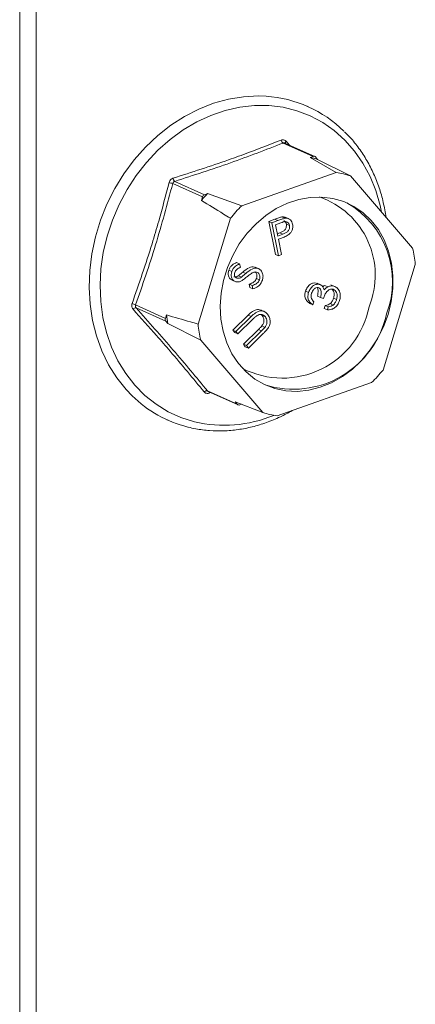
# Model space of a CAD drawing. Units: inches. Extents: x 2.54 to 6.44, y 0.89 to 10.49.
# Drawn here: x 4.32 to 4.44, y 4.05 to 4.35 of the extents above; entities that cross this region are included whole.
import ezdxf

# ---------------------------------------------------------------- set-up
doc = ezdxf.new("R2010")
doc.units = ezdxf.units.IN
doc.header["$MEASUREMENT"] = 0

msp = doc.modelspace()

# ---------------------------------------------------------------- linework, layer by layer
at = {"color": 7, "linetype": 'Continuous', "lineweight": 15}
for p, q in [((4.3232633008821, 9.317411097629874), (4.3232633008821, 2.336401978173725)), ((4.328263296455058, 9.315169660934043), (4.328263296455058, 2.334160541477893)), ((4.409971464759831, 4.32003801279919), (4.409759040547106, 4.320133239968602)), ((4.411470108404207, 4.305081492451963), (4.402504851971614, 4.309100506961543)), ((4.411983482333031, 4.305068362587753), (4.402999479450332, 4.309095780901011)), ((4.403349760660485, 4.309625177177852), (4.404344877381429, 4.308492551936864)), ((4.411470108404207, 4.305081492451963), (4.410547236207011, 4.304755453936377)), ((4.410547236207011, 4.304755453936377), (4.418446830644099, 4.300259353300011)), ((4.412819013990469, 4.304190312692488), (4.412211556148643, 4.304896999875463)), ((4.422694047288178, 4.299202862519633), (4.412819013990469, 4.304190312692488)), ((4.418446830644099, 4.300259353300011), (4.390033581292546, 4.29022468886085)), ((4.441395592106034, 4.277446805769894), (4.422694047288178, 4.299202862519633)), ((4.378228465247406, 4.292895049845309), (4.369263208814814, 4.29691406435489)), ((4.369863184283588, 4.297572242731122), (4.37882844071618, 4.293553228221543)), ((4.379751312913376, 4.293879266737129), (4.37882844071618, 4.293553228221543)), ((4.390033581292546, 4.29022468886085), (4.379751312913376, 4.293879266737129)), ((4.378228465247406, 4.292895049845309), (4.377913004704548, 4.291862523306782)), ((4.38659672412496, 4.286454109142969), (4.376885019591263, 4.254663387954069)), ((4.398157460794604, 4.285467749838863), (4.399974938446356, 4.286187724620555)), ((4.400172528519906, 4.275590849606899), (4.398157460794604, 4.285467749838863)), ((4.399066543626135, 4.285060219154403), (4.398157460794604, 4.285467749838863)), ((4.399066543626135, 4.285060219154403), (4.400884021277887, 4.285780193936095)), ((4.401081611351437, 4.275183318922439), (4.399066543626135, 4.285060219154403)), ((4.400884021277887, 4.285780193936095), (4.399974938446356, 4.286187724620555)), ((4.401789249854676, 4.285102341712853), (4.400175043337495, 4.284463844908769)), ((4.400175043337495, 4.284463844908769), (4.400860049971628, 4.281106221319368)), ((4.403023240970861, 4.286467264102446), (4.40211415813933, 4.286874794786905)), ((4.404251185659763, 4.286263237301677), (4.40311482545376, 4.286772653645802)), ((4.404362493372137, 4.284309628510212), (4.403453410540606, 4.284717159194671)), ((4.400717309940552, 4.281805891298195), (4.401498571299621, 4.282103762912047)), ((4.400860049971628, 4.281106221319368), (4.402407654131152, 4.281696232227587)), ((4.402407654131152, 4.281696232227587), (4.401498571299621, 4.282103762912047)), ((4.401709114563043, 4.280395249138675), (4.401057178170299, 4.28013833894551)), ((4.401057178170299, 4.28013833894551), (4.401993952801374, 4.275545699206842)), ((4.401081611351437, 4.275183318922439), (4.400172528519906, 4.275590849606899)), ((4.401993952801374, 4.275545699206842), (4.401081611351437, 4.275183318922439)), ((4.389346294407163, 4.272746830575994), (4.388437211575632, 4.273154361260453)), ((4.389346294407163, 4.272746830575994), (4.389613489025089, 4.271756860410549)), ((4.432494293236318, 4.240828814922699), (4.442205997770015, 4.272619742173396)), ((4.387022001449879, 4.270449344397639), (4.386112918618348, 4.270856875082099)), ((4.39123887291436, 4.269864321908343), (4.39032979008283, 4.270271852592803)), ((4.394816694295241, 4.271405977053555), (4.39390761146371, 4.271813507738014)), ((4.395227489946919, 4.27124716646702), (4.394091129740915, 4.271756582811146)), ((4.386954100536807, 4.267938146639723), (4.38809046074281, 4.267428730295598)), ((4.389926039756205, 4.26878105020918), (4.389016956924674, 4.26918858089364)), ((4.392438941721133, 4.26564998696414), (4.392278809700329, 4.266651215991375)), ((4.39318789253186, 4.266243685306915), (4.392278809700329, 4.266651215991375)), ((4.395337873909533, 4.267970502911088), (4.394428791078002, 4.268378033595548)), ((4.412428378453639, 4.266987056611052), (4.412766332303139, 4.266843446588077)), ((4.413337461285169, 4.266579525926592), (4.412428378453639, 4.266987056611052)), ((4.41379947886101, 4.266409411708316), (4.412663118655006, 4.266918828052441)), ((4.417671048531759, 4.26607520515986), (4.416761965700227, 4.26648273584432)), ((4.393348024552664, 4.26524245627968), (4.392438941721133, 4.26564998696414)), ((4.393348024552664, 4.26524245627968), (4.39318789253186, 4.266243685306915)), ((4.410097963253694, 4.264117463002213), (4.409188880422163, 4.264524993686672)), ((4.4159004511803, 4.265847717257042), (4.414991368348769, 4.266255247941502)), ((4.418190338592686, 4.265884182289005), (4.417053978386683, 4.266393598633131)), ((4.411433751593371, 4.260454646544707), (4.41052466876184, 4.260862177229167)), ((4.411718820769143, 4.261387843298102), (4.411433751593371, 4.260454646544707)), ((4.41369047225575, 4.262618604430323), (4.41278138942422, 4.263026135114783)), ((4.41460299845564, 4.262391675585695), (4.41369047225575, 4.262618604430323)), ((4.417524033757539, 4.260389628394661), (4.416614950926008, 4.260797159079121)), ((4.418535955431548, 4.26200717482591), (4.417626872600017, 4.26241470551037)), ((4.358106205407455, 4.260392147175714), (4.367071461840047, 4.256373132666134)), ((4.36721293411571, 4.2555304617134), (4.358247677683117, 4.25954947622298)), ((4.396954763434659, 4.258357910881386), (4.395818403228655, 4.25886732722551)), ((4.414851235510258, 4.259355347066948), (4.415136304686029, 4.260288543820343)), ((4.415760318341788, 4.258947816382488), (4.414851235510258, 4.259355347066948)), ((4.41604538751756, 4.259881013135884), (4.415136304686029, 4.260288543820343)), ((4.415760318341788, 4.258947816382488), (4.41604538751756, 4.259881013135884)), ((4.367386922382906, 4.257405865266457), (4.367071461840047, 4.256373132666134)), ((4.36721293411571, 4.2555304617134), (4.367820391957536, 4.254823774530425)), ((4.367820391957536, 4.254823774530425), (4.377695425255244, 4.24983632435757)), ((4.387374806977269, 4.252840908754564), (4.391918870606553, 4.25730713449915)), ((4.388283889808799, 4.252433378070104), (4.392827953438084, 4.25689960381469)), ((4.393390840354015, 4.256143189516565), (4.388846776724731, 4.251676963771978)), ((4.392827953438084, 4.25689960381469), (4.391918870606553, 4.25730713449915)), ((4.396212089988653, 4.257254238779635), (4.395880463825004, 4.257545304280769)), ((4.397121172820184, 4.256846708095175), (4.396212089988653, 4.257254238779635)), ((4.387937693893201, 4.252084494456438), (4.387374806977269, 4.252840908754564)), ((4.388283889808799, 4.252433378070104), (4.387374806977269, 4.252840908754564)), ((4.388846776724731, 4.251676963771978), (4.387937693893201, 4.252084494456438)), ((4.388846776724731, 4.251676963771978), (4.388283889808799, 4.252433378070104)), ((4.390537402841269, 4.248591174892833), (4.395081466470553, 4.253057400637418)), ((4.3914464856728, 4.248183644208373), (4.395990549302084, 4.252649869952958)), ((4.396551681093473, 4.251893811573285), (4.3920075712767, 4.247427784988733)), ((4.395990549302084, 4.252649869952958), (4.395081466470553, 4.253057400637418)), ((4.396977483545099, 4.253670636682847), (4.396068400713568, 4.254078167367307)), ((4.377695425255244, 4.24983632435757), (4.396396970073101, 4.228080267607831)), ((4.39109848844517, 4.247835315673193), (4.390537402841269, 4.248591174892833)), ((4.3914464856728, 4.248183644208373), (4.390537402841269, 4.248591174892833)), ((4.3920075712767, 4.247427784988733), (4.39109848844517, 4.247835315673193)), ((4.3920075712767, 4.247427784988733), (4.3914464856728, 4.248183644208373)), ((4.400644232904668, 4.227023577667418), (4.42905748225622, 4.237058448168376)), ((4.379732388151274, 4.234555830175988), (4.388697644583866, 4.230536815666407)), ((4.379941761704267, 4.234392878169135), (4.388925764586967, 4.230365459855878)), ((4.380716238312965, 4.234045565308051), (4.3802107067481, 4.233880429650253)), ((4.396396970073101, 4.228080267607831), (4.38809018674204, 4.231243502849382)), ((4.38809018674204, 4.231243502849382), (4.388697644583866, 4.230536815666407)), ((4.389439092328302, 4.230352323089907), (4.389953390006885, 4.230533853596191)), ((4.36751379323473, 4.225896469002837), (4.367726217447454, 4.225801241833425))]:
    msp.add_line(p, q, dxfattribs=at)
at = {"color": 7, "linetype": 'Continuous', "lineweight": 15, "flags": 128}
for points in [[(4.357063651098851, 4.233086115063741), (4.355263770880016, 4.234969063654768), (4.352449012987943, 4.2385071096668), (4.350007727123622, 4.242398310493489), (4.347965039280512, 4.246602735592358), (4.346341872390664, 4.251077147557292), (4.345154900137237, 4.255775613402164), (4.344416223642079, 4.260650074433888), (4.344133556215682, 4.265650373859466), (4.344309669107324, 4.270725410335633), (4.344942853379951, 4.275822794862864), (4.346026596597758, 4.280890450967428), (4.347549721388656, 4.285876429344865), (4.349496616381709, 4.29072935449239), (4.351847328582114, 4.295399468821391), (4.354577748121147, 4.299839072388073), (4.357659793006122, 4.304002344438702), (4.361061917182752, 4.307846655699758), (4.364749156722643, 4.3113325752797), (4.368683684073142, 4.314424365613687), (4.37282517755725, 4.317090037677682), (4.377131052311055, 4.319302827929816), (4.381557153096055, 4.321039447280661), (4.38605812379906, 4.32228219692527), (4.390587684557119, 4.323018597630161), (4.39509946313231, 4.32324089577963), (4.397348100984294, 4.32315736622063)], [(4.37581200044903, 4.225246149407741), (4.37174690107003, 4.226525818601443), (4.367877359515109, 4.228290930669194), (4.3642443440861, 4.230522880057918), (4.360886375147972, 4.233197749938086), (4.357839063253953, 4.236287273495073), (4.355134693458137, 4.239758771813305), (4.352801948190554, 4.243575318527493), (4.35086553775727, 4.247696714917512), (4.349345969402947, 4.252079043276006), (4.348259408748373, 4.25667588257388), (4.347617310290567, 4.261438459307998), (4.347426555965238, 4.26631649245366), (4.347689085646878, 4.271257932188705), (4.348402174273699, 4.276210855860249), (4.349558200910185, 4.281122403166895), (4.351145018246998, 4.285940479867192), (4.353145675476052, 4.290614334554456), (4.355539064915344, 4.295094243157836), (4.358299783446488, 4.299332518546009), (4.361398594389597, 4.303284609853774), (4.364802566065746, 4.306908298940158), (4.368475718421804, 4.310165445507435), (4.372379023030434, 4.313021368915745), (4.376471142089898, 4.315445782858455), (4.380708751736479, 4.317413049736293), (4.385046865356889, 4.318902435031467), (4.389439480213109, 4.319897791808738), (4.393840085504746, 4.320388873005569), (4.398202031868951, 4.320370356337238), (4.402479085630262, 4.319842545303366), (4.406625844487998, 4.31881081311838), (4.410598430328587, 4.317286324423319), (4.414354720162998, 4.315285245547469), (4.417854854189108, 4.312828614365929), (4.421061743854074, 4.309942622280798), (4.42394139516675, 4.306657632224511), (4.426463324385072, 4.303008858961094), (4.428600742766015, 4.299034542137039), (4.430331018440474, 4.294777045607896), (4.431635814975722, 4.29028164177279), (4.432058199553238, 4.288309279962237)], [(4.434013584465714, 4.257554385209641), (4.434959642781873, 4.261420114887751), (4.435452186153621, 4.265325640427383), (4.435482392770756, 4.269201025014082), (4.435049754570909, 4.272977162026869), (4.434162031052061, 4.276586592383659), (4.43283497214761, 4.279965317686857), (4.431092364413862, 4.283052601063322), (4.428965199655249, 4.285793315674211), (4.42649153636186, 4.288138954318673), (4.42371543739722, 4.29004747069334), (4.420686508123415, 4.291484652807274), (4.417458741713884, 4.292424980746916), (4.414089780153619, 4.292851722309697), (4.410639713364472, 4.292757165681833), (4.4071701554554, 4.292143099588477), (4.403742951472801, 4.291020207920814), (4.400419299838237, 4.289408968911563), (4.397258505286268, 4.287337820293063), (4.394316962739708, 4.284843831705692), (4.391647187372383, 4.281971529451902), (4.389296798484395, 4.278772126472081), (4.38730778050231, 4.275302587669181), (4.385715559229403, 4.271625079749902), (4.384548586158269, 4.267805054552674), (4.383827691845981, 4.263910740299402), (4.383565716414195, 4.260011643948811), (4.383767370986687, 4.256177294120377), (4.384429052939393, 4.25247618317831), (4.385538938275394, 4.2489743386025), (4.387077166374858, 4.245734114224793), (4.389016394244909, 4.242813654864738), (4.391321935082075, 4.24026465035512), (4.39395272820955, 4.238132892602536), (4.396861708577089, 4.236456476245334), (4.399997053823185, 4.235264954692187), (4.403302830899903, 4.234579848870345), (4.406719966010124, 4.234413349730061), (4.410187537857213, 4.234768511493904), (4.413643655207284, 4.235638970666645), (4.417026611576405, 4.237008912517487), (4.420276086105284, 4.238854280834849), (4.423334113496512, 4.241141892554382), (4.426146007764332, 4.243831224288557), (4.428661747859264, 4.246873795132323), (4.430836300980538, 4.250215687717003), (4.432630915825744, 4.253797123274212), (4.434013584465714, 4.257554385209641)]]:
    msp.add_lwpolyline(points, dxfattribs=at)
at = {"color": 7, "linetype": 'Continuous', "lineweight": 15}
for centre, radius, start, end in [((4.395000049867021, 4.286640860918663), 0.03659191855475633, 45.29941587758876, 86.32088390455728), ((4.403143401018597, 4.31022298128482), 0.001291392075173097, 190.2779681390099, 240.3654778517091), ((4.403862354713472, 4.309099666405426), 0.0007341077816597875, 134.2871285229084, 184.9063426559905), ((4.411709333526041, 4.304460772586522), 0.000665223128183522, 40.97736740275912, 111.0766374272332), ((4.405090612526384, 4.27797203284389), 0.02733361277638689, 73.57598591298088, 78.48464556852181), ((4.414084580973491, 4.273657199335212), 0.02695744457020307, 71.37501974199311, 80.687457297171), ((4.352878327248517, 4.235988786964215), 0.06309004492843667, 74.94736478979351, 75.97774815095529), ((4.370949933490543, 4.298758859031017), 0.00160906248542266, 188.8905993602645, 227.5153396932202), ((4.410915097479346, 4.263626555541978), 0.04343279870249413, 135.8498829146857, 139.4503280448576), ((4.379191777203285, 4.292619472768004), 0.001001954415069204, 111.2616638449632, 164.0356297430613), ((4.419773642547562, 4.259665204481839), 0.04264215436587538, 134.2214436034937, 141.0806483697659), ((4.405307176700592, 4.269369875265061), 0.02486455967632277, 337.5752848732508, 70.9614933011038), ((4.40813836555555, 4.267464003684041), 0.02721057190138328, 339.1026728627795, 60.37382100222946), ((4.40474001604527, 4.268811216912353), 0.03765905802410454, 5.804343584960074, 13.25643675596584), ((4.355880621584849, 4.256435693404844), 0.004539465804748129, 60.64138205564046, 75.04450480787219), ((4.358194442441381, 4.258439104613621), 0.001111647022140199, 87.25513436648853, 140.7206491058801), ((4.402323894422529, 4.264844783391388), 0.02643707153317324, 242.943344916486, 349.1864143441746), ((4.405568617278036, 4.263681397398304), 0.02861030592823772, 252.671245477493, 348.0515155577683), ((4.367916908394228, 4.256081859873459), 0.0008942145803613107, 160.9901735236338, 218.0703426549464), ((4.405313901750912, 4.262445443160233), 0.03826033336666813, 187.5688852469937, 191.4905023701377), ((4.414358264123527, 4.258473132552754), 0.03766640691228828, 185.8050715799332, 193.2557087609925), ((4.399319526007041, 4.267617120482755), 0.04264010430915554, 314.2201775758607, 321.0794587649013), ((4.379484069578678, 4.233587310785372), 0.0009998459498820503, 75.61970074889074, 138.6384175449876), ((4.381124334619533, 4.234018323148193), 0.0009239753807505177, 164.6916895909264, 188.5828491585698), ((4.382691343251921, 4.259179736184332), 0.03657397528677298, 225.5161323175564, 255.9507624936126), ((4.389199775676882, 4.230972675111794), 0.0006649128444438488, 220.9586090765223, 291.0953957534157), ((4.405005144325568, 4.253615914274731), 0.02694754004835338, 251.3708213443608, 260.6868874097553), ((4.384688590199556, 4.263116398548034), 0.03889665301214244, 256.808313510945, 292.6058096718518)]:
    msp.add_arc(centre, radius, start, end, dxfattribs=at)
for points, knots in [([(4.433411372347418, 4.286735150748888), (4.433158931654772, 4.288251362416563), (4.432650954216368, 4.291302381295298), (4.431376912848651, 4.295690614899027), (4.429735678071494, 4.29989713929534), (4.427714066573454, 4.303858116470914), (4.425323107633674, 4.307517255990744), (4.4230611980544, 4.31040183079687), (4.421486675794209, 4.31191598988618), (4.420935309257834, 4.312446218434674)], [0, 0, 0, 0, 0.1516918110117187, 0.3052440427765617, 0.4586674428167925, 0.6119053641453853, 0.76491929416049, 0.917679388964893, 1, 1, 1, 1]), ([(4.369360203510932, 4.29851018117933), (4.374987485626458, 4.30032039412262), (4.382710053172343, 4.30280462921871), (4.393442737311016, 4.306697187817006), (4.398621694291792, 4.308721699708152), (4.401872730982585, 4.30999256611301)], [0, 0, 0, 0, 0.4999437396420561, 0.6860948534773675, 1, 1, 1, 1]), ([(4.402504851971614, 4.309100506961543), (4.397280576301526, 4.307082351678824), (4.38683200025024, 4.303046031567402), (4.375519465190602, 4.299396841886685), (4.369863184283588, 4.297572242731122)], [0, 0, 0, 0, 0.4999988174891239, 1, 1, 1, 1]), ([(4.403349760660485, 4.309625177177852), (4.403332152295684, 4.309644234205712), (4.403192762630757, 4.309795091639563), (4.402879611270242, 4.310008836778634), (4.402374786223957, 4.31013074312972), (4.402040096644035, 4.31003862894812), (4.401872730982585, 4.30999256611301)], [0, 0, 0, 0, 0.04588471904101794, 0.3632282545704062, 0.6815744177313542, 1, 1, 1, 1]), ([(4.402504851971614, 4.309100506961543), (4.402584267867546, 4.309122947098986), (4.402742712969514, 4.309167718108917), (4.402922953230557, 4.309147831129294), (4.402997861218893, 4.309095933740498), (4.40299906376294, 4.30909510059977)], [0, 0, 0, 0, 0.4971743294040216, 0.9919278299889912, 1, 1, 1, 1]), ([(4.357052115528301, 4.26082139195045), (4.359122170455716, 4.266790227294403), (4.361961765864008, 4.274977970146568), (4.36554600935686, 4.287177167981187), (4.367154918703019, 4.293333818669525), (4.368164963697157, 4.297198855704246)], [0, 0, 0, 0, 0.5003150433753429, 0.68630657141135, 1, 1, 1, 1]), ([(4.369263208814814, 4.29691406435489), (4.367620980579258, 4.290734799716614), (4.364334099277936, 4.278367146453978), (4.360183190780549, 4.26638675969782), (4.358106205407455, 4.260392147175714)], [0, 0, 0, 0, 0.4996311351113846, 1, 1, 1, 1]), ([(4.369360203510932, 4.29851018117933), (4.369334503510261, 4.298501661128419), (4.369131182600298, 4.298434256285661), (4.368771767569219, 4.298222533111697), (4.368366449675307, 4.297772182105944), (4.368232129909601, 4.297389976512004), (4.368164963697157, 4.297198855704246)], [0, 0, 0, 0, 0.04591501376914937, 0.3632483321765939, 0.6815941602486844, 1, 1, 1, 1]), ([(4.369263208814814, 4.29691406435489), (4.369293379237387, 4.297011391655889), (4.369353569485368, 4.297205560443825), (4.36955768673879, 4.297432839532792), (4.369743539003647, 4.29753676635326), (4.369849718737731, 4.297568250022063), (4.369863184283588, 4.297572242731122)], [0, 0, 0, 0, 0.3189435573476976, 0.6362950920573452, 0.9538755191052294, 1, 1, 1, 1]), ([(4.377913004704548, 4.291862523306782), (4.380117728879793, 4.290497526152982), (4.38301538164933, 4.288703520432208), (4.38590557849815, 4.286888211937112), (4.38659672412496, 4.286454109142969)], [0, 0, 0, 0, 0.7608655524305825, 1, 1, 1, 1]), ([(4.399974938446356, 4.286187724620555), (4.40037041629183, 4.286346024889535), (4.401076241161787, 4.286628549607535), (4.401797169992538, 4.286799589539516), (4.40211415813933, 4.286874794786905)], [0, 0, 0, 0, 0.5603059091664815, 1, 1, 1, 1]), ([(4.400884021277887, 4.285780193936095), (4.40127949912336, 4.285938494205076), (4.401985323993318, 4.286221018923076), (4.402706252824069, 4.286392058855056), (4.403023240970861, 4.286467264102446)], [0, 0, 0, 0, 0.5603059091664815, 1, 1, 1, 1]), ([(4.401498571299621, 4.282103762912047), (4.401761423868222, 4.28221311646872), (4.402285587983897, 4.282431182476729), (4.402920095380472, 4.282850093783455), (4.403275060604595, 4.283368016467765), (4.403507657000147, 4.283960167785192), (4.403475073773283, 4.284414855944346), (4.403453410540606, 4.284717159194671)], [0, 0, 0, 0, 0.2510658305934974, 0.5006597415805433, 0.62601034583896, 0.7513498300652324, 1, 1, 1, 1]), ([(4.404362493372137, 4.284309628510212), (4.40429877641335, 4.284509826473216), (4.40417135712954, 4.284910176420107), (4.403740927406934, 4.285329796987986), (4.402918904211766, 4.285566267909206), (4.402255320550429, 4.285293747520969), (4.401789249854676, 4.285102341712853)], [0, 0, 0, 0, 0.1867581407050037, 0.3734733889929747, 0.5599564749518519, 1, 1, 1, 1]), ([(4.40211415813933, 4.286874794786905), (4.402424335029154, 4.286900830196731), (4.402822806865586, 4.286934276845742), (4.403139655383735, 4.286731671805395), (4.403209863916522, 4.286686777788844)], [0, 0, 0, 0, 0.7784160923408802, 1, 1, 1, 1]), ([(4.402407654131152, 4.281696232227587), (4.402670506699753, 4.28180558578426), (4.403194670815428, 4.282023651792269), (4.403829178212002, 4.282442563098996), (4.404184143436126, 4.282960485783305), (4.404416739831677, 4.283552637100732), (4.404384156604814, 4.284007325259886), (4.404362493372137, 4.284309628510211)], [0, 0, 0, 0, 0.2510658305934974, 0.5006597415805433, 0.62601034583896, 0.7513498300652324, 1, 1, 1, 1]), ([(4.403453410540606, 4.284717159194671), (4.403388316625075, 4.284913432804148), (4.403258143744022, 4.285305934945283), (4.402951627582848, 4.285663803489276), (4.402721323728287, 4.285723182246823), (4.402676306055454, 4.285734789058554)], [0, 0, 0, 0, 0.4458955954649598, 0.8916887828648065, 1, 1, 1, 1]), ([(4.403023240970861, 4.286467264102446), (4.403323905945149, 4.286471856389882), (4.403925144988671, 4.286481039576294), (4.404646293048462, 4.28605533956758), (4.405113207659578, 4.285419974264207), (4.405242566978932, 4.284929657255073), (4.40530730462612, 4.284684278957581)], [0, 0, 0, 0, 0.2797861935970813, 0.5594877947717691, 0.7795464303092013, 1, 1, 1, 1]), ([(4.40530730462612, 4.284684278957581), (4.405351179629516, 4.284351112375727), (4.405438789650012, 4.283685842203518), (4.405141575850914, 4.282716606872546), (4.404622972559966, 4.281965391008777), (4.404204340932226, 4.281637817435858), (4.403994840967869, 4.28147388655414)], [0, 0, 0, 0, 0.2801082192334789, 0.5593227334182503, 0.7794675186378587, 1, 1, 1, 1]), ([(4.403994840967869, 4.28147388655414), (4.403575793030602, 4.281244662296348), (4.402827101204097, 4.280835118869488), (4.40205087961737, 4.280529715953328), (4.401709114563043, 4.280395249138675)], [0, 0, 0, 0, 0.5597068412283474, 0.9999999999999999, 0.9999999999999999, 0.9999999999999999, 0.9999999999999999]), ([(4.386112918618348, 4.270856875082099), (4.386240184872253, 4.271159976720575), (4.386494703918663, 4.271766147937402), (4.387312284268799, 4.272603315447304), (4.388010326042299, 4.272945251316719), (4.388437211575632, 4.273154361260453)], [0, 0, 0, 0, 0.2797951448845943, 0.5595606948504723, 1, 1, 1, 1]), ([(4.387022001449879, 4.270449344397639), (4.387149267703784, 4.270752446036115), (4.387403786750194, 4.271358617252942), (4.38822136710033, 4.272195784762844), (4.388919408873829, 4.272537720632259), (4.389346294407163, 4.272746830575994)], [0, 0, 0, 0, 0.2797951448845943, 0.5595606948504723, 1, 1, 1, 1]), ([(4.387093571363, 4.26793474101817), (4.386893962630909, 4.268027489370444), (4.386403092749686, 4.268255572441698), (4.386009284449327, 4.269049960782919), (4.385896660639649, 4.269983905149529), (4.386040814822179, 4.270565813238009), (4.386112918618348, 4.270856875082099)], [0, 0, 0, 0, 0.2099569110875627, 0.5163177127988038, 0.758069253112155, 1, 1, 1, 1]), ([(4.388261488877133, 4.267375280643861), (4.387966152785384, 4.267505389006455), (4.387375754438323, 4.267765485094813), (4.386915635807193, 4.268638591044563), (4.386806358453222, 4.269577238815049), (4.386950102698353, 4.270158570741367), (4.387022001449879, 4.270449344397639)], [0, 0, 0, 0, 0.2796101210232829, 0.5589609867738872, 0.7793987898670196, 1, 1, 1, 1]), ([(4.387921733715601, 4.270173933799223), (4.387870199732473, 4.269967476550724), (4.387767204101367, 4.269554851845343), (4.387900856561532, 4.269002660023484), (4.388181480410903, 4.268604602661594), (4.388443315699035, 4.268501189769583), (4.388574316733176, 4.268449450388332)], [0, 0, 0, 0, 0.2800242186037385, 0.559655384062632, 0.7796874497773109, 1, 1, 1, 1]), ([(4.389613489025089, 4.271756860410549), (4.389222214487208, 4.271570947379255), (4.388677166594966, 4.271311969357336), (4.388127854569301, 4.270684613473247), (4.387990445765123, 4.27034417298862), (4.387921733715601, 4.270173933799223)], [0, 0, 0, 0, 0.5598790412170443, 0.7799150258488016, 1, 1, 1, 1]), ([(4.389016956924674, 4.26918858089364), (4.389265024192286, 4.269385656348965), (4.389708053992718, 4.269737618542458), (4.390139795256002, 4.270108597302503), (4.39032979008283, 4.270271852592803)], [0, 0, 0, 0, 0.5599335922098371, 1, 1, 1, 1]), ([(4.389926039756205, 4.26878105020918), (4.390174107023817, 4.268978125664505), (4.390617136824249, 4.269330087857998), (4.391048878087532, 4.269701066618044), (4.39123887291436, 4.269864321908343)], [0, 0, 0, 0, 0.5599335922098371, 1, 1, 1, 1]), ([(4.39032979008283, 4.270271852592803), (4.39094429526246, 4.27078154647368), (4.39180044403888, 4.271491668710117), (4.393086447220417, 4.271927793590405), (4.393634077573316, 4.271851576923414), (4.39390761146371, 4.271813507738014)], [0, 0, 0, 0, 0.5600174888151865, 0.7802347379907516, 0.9999999999999999, 0.9999999999999999, 0.9999999999999999, 0.9999999999999999]), ([(4.39123887291436, 4.269864321908343), (4.391853378093991, 4.27037401578922), (4.392709526870411, 4.271084138025656), (4.393995530051948, 4.271520262905946), (4.394543160404847, 4.271444046238954), (4.394816694295241, 4.271405977053555)], [0, 0, 0, 0, 0.5600174888151865, 0.7802347379907516, 0.9999999999999999, 0.9999999999999999, 0.9999999999999999, 0.9999999999999999]), ([(4.393491667640261, 4.270182409762564), (4.393103655002593, 4.269964012590306), (4.392410159304919, 4.269573670924491), (4.391782534593379, 4.269044713384396), (4.391506067532286, 4.268811708956965)], [0, 0, 0, 0, 0.5595025880747743, 1, 1, 1, 1]), ([(4.394469641510609, 4.270288777733397), (4.394288071845657, 4.270314533226523), (4.393963397514479, 4.270360587987417), (4.393635980973211, 4.270236918698489), (4.393491667640261, 4.270182409762564)], [0, 0, 0, 0, 0.5592362792957105, 1, 1, 1, 1]), ([(4.394428791078002, 4.268378033595548), (4.394489301054747, 4.268651252146342), (4.394610284235005, 4.269197523207063), (4.39448243296703, 4.269907641447566), (4.394233892037796, 4.270197988693169), (4.39414372190223, 4.270303326073928)], [0, 0, 0, 0, 0.3893463694519649, 0.7784561246307913, 1, 1, 1, 1]), ([(4.395337873909533, 4.267970502911088), (4.395400052636767, 4.26824576650519), (4.395524372303872, 4.268796126409709), (4.395362452736919, 4.269537926482789), (4.394986555944695, 4.270068076419014), (4.394641952587223, 4.270215207953596), (4.394469641510609, 4.270288777733397)], [0, 0, 0, 0, 0.2799018026771626, 0.5596335029293716, 0.7798047419743521, 1, 1, 1, 1]), ([(4.394816694295241, 4.271405977053554), (4.395154047961818, 4.271249030848348), (4.395829640749132, 4.270934726500306), (4.396327360881454, 4.269910318150556), (4.396478969348026, 4.26883696867056), (4.396308625834613, 4.26816628084779), (4.396223426616445, 4.267830828813311)], [0, 0, 0, 0, 0.2791634614102657, 0.5590596448038487, 0.7794587374148536, 1, 1, 1, 1]), ([(4.387665233901646, 4.268856981072793), (4.387924716024352, 4.268835912019369), (4.388390156824441, 4.268798119831684), (4.38882467956379, 4.269068802957271), (4.389016956924674, 4.26918858089364)], [0, 0, 0, 0, 0.5574975864955407, 0.9999999999999999, 0.9999999999999999, 0.9999999999999999, 0.9999999999999999]), ([(4.389780918668992, 4.267546279082571), (4.389493872085742, 4.267438323709727), (4.388980993156012, 4.267245435031323), (4.388481449428479, 4.267335585379548), (4.388261488877133, 4.267375280643861)], [0, 0, 0, 0, 0.5596770828579651, 1, 1, 1, 1]), ([(4.388574316733176, 4.268449450388332), (4.388833798855883, 4.268428381334909), (4.389299239655972, 4.268390589147224), (4.389733762395321, 4.268661272272813), (4.389926039756205, 4.26878105020918)], [0, 0, 0, 0, 0.5574975864955407, 0.9999999999999999, 0.9999999999999999, 0.9999999999999999, 0.9999999999999999]), ([(4.391506067532286, 4.268811708956965), (4.391196848737348, 4.268549082609441), (4.390645049396893, 4.268080427250447), (4.390044799095818, 4.267709392419449), (4.389780918668992, 4.267546279082571)], [0, 0, 0, 0, 0.5603826831027828, 1, 1, 1, 1]), ([(4.392278809700329, 4.266651215991375), (4.392763308115312, 4.266824603651446), (4.393438644644596, 4.267066286631106), (4.394159528707244, 4.267765032877586), (4.394339077501495, 4.268173792332076), (4.394428791078002, 4.268378033595548)], [0, 0, 0, 0, 0.5595211093948462, 0.7799097631580079, 1, 1, 1, 1]), ([(4.39318789253186, 4.266243685306915), (4.393672390946843, 4.266417072966986), (4.394347727476126, 4.266658755946646), (4.395068611538775, 4.267357502193126), (4.395248160333026, 4.267766261647616), (4.395337873909533, 4.267970502911088)], [0, 0, 0, 0, 0.5595211093948462, 0.7799097631580079, 1, 1, 1, 1]), ([(4.396223426616445, 4.267830828813311), (4.396070211416465, 4.267464767008963), (4.395763846523416, 4.266732799909405), (4.394748989111835, 4.265742532541198), (4.393879568924593, 4.265432191787695), (4.393348024552664, 4.265242456279679)], [0, 0, 0, 0, 0.2799478144360292, 0.5597759376325726, 1, 1, 1, 1]), ([(4.409188880422163, 4.264524993686672), (4.409356160254991, 4.264936403712372), (4.409690540538429, 4.265758782588994), (4.410569872456577, 4.266623752293491), (4.411541247777525, 4.267070233319435), (4.41213281545588, 4.267014768376562), (4.412428378453639, 4.266987056611052)], [0, 0, 0, 0, 0.2800863421342997, 0.559872334197591, 0.7801004736050021, 1, 1, 1, 1]), ([(4.410097963253694, 4.264117463002213), (4.410265243086522, 4.264528873027913), (4.41059962336996, 4.265351251904534), (4.411478955288108, 4.266216221609031), (4.412450330609056, 4.266662702634975), (4.413041898287412, 4.266607237692102), (4.413337461285169, 4.266579525926592)], [0, 0, 0, 0, 0.2800863421342997, 0.559872334197591, 0.7801004736050021, 1, 1, 1, 1]), ([(4.413337461285169, 4.266579525926592), (4.413537854305272, 4.266511419266401), (4.41393844885118, 4.266375271028308), (4.4145069872837, 4.265830953836813), (4.414687027778498, 4.265258904060246), (4.414796939717641, 4.264909676513969)], [0, 0, 0, 0, 0.2805175833300798, 0.560767105842305, 1, 1, 1, 1]), ([(4.41052466876184, 4.260862177229167), (4.410219080200253, 4.261067112267496), (4.409608889902727, 4.261476320555143), (4.409095328204516, 4.262459110041495), (4.408954691831236, 4.263528506023476), (4.409110798168046, 4.264192748624541), (4.409188880422163, 4.264524993686672)], [0, 0, 0, 0, 0.2802982051931334, 0.5596912539340158, 0.7797635886969322, 1, 1, 1, 1]), ([(4.411433751593371, 4.260454646544707), (4.411128163031784, 4.260659581583036), (4.410517972734258, 4.261068789870683), (4.410004411036047, 4.262051579357035), (4.409863774662767, 4.263120975339016), (4.410019880999576, 4.263785217940081), (4.410097963253694, 4.264117463002213)], [0, 0, 0, 0, 0.2802982051931334, 0.5596912539340158, 0.7797635886969322, 1, 1, 1, 1]), ([(4.411014323015086, 4.263903058587943), (4.410950093797481, 4.263628009867054), (4.410821868042265, 4.26307890883059), (4.411004277465879, 4.262108645435116), (4.411447768184285, 4.261661270089055), (4.411718820769143, 4.261387843298101)], [0, 0, 0, 0, 0.2806965502229093, 0.5603762350206667, 1, 1, 1, 1]), ([(4.413048789485336, 4.265647233268373), (4.412799807817158, 4.265652467103876), (4.412299725746974, 4.265662979312717), (4.411480401664525, 4.265010228912994), (4.411190914155094, 4.264322551027943), (4.411014323015086, 4.263903058587943)], [0, 0, 0, 0, 0.2788616081102462, 0.5600962163149008, 1, 1, 1, 1]), ([(4.41278138942422, 4.263026135114783), (4.41290250404576, 4.263611982878472), (4.413084158117333, 4.264490668129213), (4.412923316229692, 4.265415365608997), (4.412742274077225, 4.265610091115431), (4.412738250310452, 4.265614419002679)], [0, 0, 0, 0, 0.6617194007797627, 0.9924815176100114, 1, 1, 1, 1]), ([(4.41369047225575, 4.262618604430323), (4.413823406128619, 4.263217559498034), (4.414022787334207, 4.264115903771878), (4.413763966623457, 4.265107131305821), (4.41341115821267, 4.265511985784888), (4.413169555704946, 4.26560215949114), (4.413048789485336, 4.265647233268373)], [0, 0, 0, 0, 0.4993893305485337, 0.7490103510294637, 0.8745415709754719, 1, 1, 1, 1]), ([(4.414398736690583, 4.265850180521644), (4.414419590521089, 4.265872527407118), (4.414589377858154, 4.266054470871896), (4.414803524175511, 4.266161427805131), (4.414991368348769, 4.266255247941501)], [0, 0, 0, 0, 0.1228232379788662, 1, 1, 1, 1]), ([(4.417462604398535, 4.265122961282965), (4.41730282672959, 4.265146498355139), (4.416983262124448, 4.265193573864659), (4.416323190729141, 4.265007503238061), (4.415563454923139, 4.264463279867586), (4.414995334378284, 4.263454612001644), (4.414733973980468, 4.262746521132334), (4.41460299845564, 4.262391675585695)], [0, 0, 0, 0, 0.1252483848160147, 0.2505040341535156, 0.4992355153775502, 0.7490519155309973, 1, 1, 1, 1]), ([(4.414796939717641, 4.264909676513969), (4.414979057238574, 4.265124936983394), (4.41530437432141, 4.265509457416158), (4.415718263533368, 4.265744329978132), (4.4159004511803, 4.265847717257042)], [0, 0, 0, 0, 0.55981542483228, 1, 1, 1, 1]), ([(4.4159004511803, 4.265847717257042), (4.416233704953996, 4.265979390304158), (4.416829411807179, 4.26621476209208), (4.417413648784035, 4.266117886186123), (4.417671048531759, 4.266075205159859)], [0, 0, 0, 0, 0.5594257845345265, 1, 1, 1, 1]), ([(4.417626872600017, 4.26241470551037), (4.417714927126847, 4.262778229962225), (4.417890717518416, 4.263503963300836), (4.41771571732571, 4.264519847012637), (4.417357571653294, 4.264977319868989), (4.417199776898728, 4.265178877008021)], [0, 0, 0, 0, 0.3595670162840652, 0.7178327891001296, 1, 1, 1, 1]), ([(4.418535955431548, 4.26200717482591), (4.418625492639182, 4.262372846526791), (4.41880424302666, 4.263102866592733), (4.418608670015574, 4.264088956323204), (4.418155499434001, 4.264837990574582), (4.41769340801661, 4.265028037424122), (4.417462604398535, 4.265122961282965)], [0, 0, 0, 0, 0.2805661708411303, 0.5601169957783954, 0.780288953476971, 1, 1, 1, 1]), ([(4.417671048531759, 4.26607520515986), (4.418084915135984, 4.265891943879471), (4.418912998967833, 4.265525266061681), (4.419574520138619, 4.264310378465327), (4.419732586429854, 4.262991322351719), (4.419539870432607, 4.262172906065022), (4.419443447195249, 4.261763420869205)], [0, 0, 0, 0, 0.2793096087985172, 0.5588558457349037, 0.7792785855693127, 0.9999999999999999, 0.9999999999999999, 0.9999999999999999, 0.9999999999999999]), ([(4.357052115528301, 4.26082139195045), (4.357042846703618, 4.260794421976341), (4.356969352821591, 4.260580573062017), (4.356912234260212, 4.26015971317866), (4.357012136712444, 4.259587877558853), (4.357226660266511, 4.259291246749589), (4.357333951579915, 4.259142890503765)], [0, 0, 0, 0, 0.04581590808990647, 0.3632811127031332, 0.6815528906173091, 1, 1, 1, 1]), ([(4.415136304686029, 4.260288543820343), (4.415424063809642, 4.260319403011781), (4.415937298015829, 4.260374442075086), (4.416408111986518, 4.260668133828131), (4.416614950926008, 4.260797159079121)], [0, 0, 0, 0, 0.560677990951282, 1, 1, 1, 1]), ([(4.419443447195249, 4.261763420869205), (4.419261943130131, 4.261295206804828), (4.418899433845722, 4.260360065515753), (4.417872444448673, 4.25940443873365), (4.416773893704646, 4.258974183900454), (4.416098406055122, 4.258956611519172), (4.415760318341788, 4.258947816382488)], [0, 0, 0, 0, 0.2798733590169399, 0.5589775140083462, 0.7792642338868441, 1, 1, 1, 1]), ([(4.416614950926008, 4.260797159079121), (4.416866163478528, 4.261056194660251), (4.417315761719839, 4.261519793873529), (4.417531623407271, 4.262140720843106), (4.417626872600017, 4.26241470551037)], [0, 0, 0, 0, 0.5587489661599153, 1, 1, 1, 1]), ([(4.417524033757539, 4.260389628394661), (4.417775246310059, 4.260648663975791), (4.418224844551369, 4.261112263189069), (4.418440706238802, 4.261733190158646), (4.418535955431548, 4.26200717482591)], [0, 0, 0, 0, 0.5587489661599153, 1, 1, 1, 1]), ([(4.378733630882711, 4.234248017745445), (4.375384380496124, 4.238308319578802), (4.370788060074014, 4.243880446497506), (4.363519832285281, 4.252240316134218), (4.359719548535932, 4.256480899238658), (4.357333951579915, 4.259142890503765)], [0, 0, 0, 0, 0.4999430378922781, 0.6860933432025393, 0.9999999999999999, 0.9999999999999999, 0.9999999999999999, 0.9999999999999999]), ([(4.358247677683117, 4.25954947622298), (4.358190460449902, 4.259625441734565), (4.358076295093703, 4.259777015468586), (4.358025425509262, 4.26006543921129), (4.358059826780075, 4.260274183196518), (4.358100983894021, 4.260378866262999), (4.358106205407455, 4.260392147175714)], [0, 0, 0, 0, 0.3189009928649762, 0.6363020963439229, 0.9538584388527431, 1, 1, 1, 1]), ([(4.358247677683117, 4.25954947622298), (4.362044470331965, 4.255287043056805), (4.369638048799691, 4.246762184392057), (4.376367610385024, 4.238624612474923), (4.379732388151273, 4.234555830175986)], [0, 0, 0, 0, 0.5000004497200743, 1, 1, 1, 1]), ([(4.391918870606553, 4.25730713449915), (4.392347245054149, 4.25771382807307), (4.393198824142583, 4.258522307068248), (4.394692818707589, 4.259178308650284), (4.39555695329108, 4.25891560972959), (4.395928498812497, 4.258802659028011)], [0, 0, 0, 0, 0.3658849652192047, 0.7273542735850927, 1, 1, 1, 1]), ([(4.392827953438084, 4.25689960381469), (4.393258534464509, 4.257310415084464), (4.394114500080661, 4.258127079777227), (4.395597940203287, 4.258735163088798), (4.396959640835263, 4.258499872405893), (4.397525953551749, 4.257894961573352), (4.397809181641035, 4.257592429537072)], [0, 0, 0, 0, 0.2816088436517223, 0.5598191108692357, 0.7798538006657386, 0.9999999999999999, 0.9999999999999999, 0.9999999999999999, 0.9999999999999999]), ([(4.397121172820184, 4.256846708095175), (4.396942663032039, 4.257033212318593), (4.396585694734211, 4.2574061671905), (4.395889376937293, 4.257601547266016), (4.395211229818597, 4.257524335587625), (4.39482115432478, 4.257323679341257), (4.394626032344886, 4.25722330788832)], [0, 0, 0, 0, 0.2797179582675579, 0.5593555651627214, 0.779582629728793, 1, 1, 1, 1]), ([(4.397809181641035, 4.257592429537072), (4.398008223196668, 4.257280410933518), (4.398405873196472, 4.25665705267425), (4.398588912177803, 4.255551840449203), (4.398483460400286, 4.254480970511786), (4.39818677056304, 4.253887320893471), (4.398038456331335, 4.253590557486072)], [0, 0, 0, 0, 0.2802888245195573, 0.5599677447283661, 0.7800293853288125, 1, 1, 1, 1]), ([(4.41604538751756, 4.259881013135884), (4.416333146641173, 4.25991187232732), (4.41684638084736, 4.259966911390626), (4.417317194818049, 4.260260603143671), (4.417524033757539, 4.260389628394661)], [0, 0, 0, 0, 0.560677990951282, 1, 1, 1, 1]), ([(4.376885019591263, 4.254663387954069), (4.376127113476713, 4.254878874718716), (4.372957743748059, 4.255779985312344), (4.369794059847451, 4.256703326754833), (4.367386922382906, 4.257405865266457)], [0, 0, 0, 0, 0.2391346480340709, 1, 1, 1, 1]), ([(4.394626032344886, 4.25722330788832), (4.39438613012821, 4.257036484079527), (4.393957457032616, 4.256702654982173), (4.393564071825766, 4.256314234651065), (4.393390840354015, 4.256143189516564)], [0, 0, 0, 0, 0.5596390796205037, 0.9999999999999999, 0.9999999999999999, 0.9999999999999999, 0.9999999999999999]), ([(4.396068400713568, 4.254078167367307), (4.396264066915857, 4.254353222048412), (4.396654511007373, 4.254902082678526), (4.396773200935329, 4.256137070366075), (4.396424864396276, 4.256830606254164), (4.396212089988653, 4.257254238779635)], [0, 0, 0, 0, 0.2810642442941977, 0.560852473430916, 1, 1, 1, 1]), ([(4.396977483545099, 4.253670636682847), (4.397173149747388, 4.253945691363952), (4.397563593838904, 4.254494551994066), (4.39768228376686, 4.255729539681614), (4.397333947227807, 4.256423075569704), (4.397121172820184, 4.256846708095175)], [0, 0, 0, 0, 0.2810642442941977, 0.560852473430916, 1, 1, 1, 1]), ([(4.395081466470553, 4.253057400637418), (4.395270552232077, 4.253241980154407), (4.395608123437648, 4.253571506447509), (4.395927790610294, 4.25392338752484), (4.396068400713568, 4.254078167367307)], [0, 0, 0, 0, 0.560135931037079, 1, 1, 1, 1]), ([(4.395990549302084, 4.252649869952958), (4.396179635063608, 4.252834449469947), (4.396517206269179, 4.253163975763049), (4.396836873441825, 4.25351585684038), (4.3969774835451, 4.253670636682847)], [0, 0, 0, 0, 0.560135931037079, 1, 1, 1, 1]), ([(4.398038456331335, 4.253590557486072), (4.397780832383096, 4.253252088440294), (4.397320358489758, 4.25264711300867), (4.396786749032539, 4.252124177415663), (4.396551681093473, 4.251893811573285)], [0, 0, 0, 0, 0.5594756879090356, 1, 1, 1, 1]), ([(4.378733630882711, 4.234248017745445), (4.378748854910525, 4.234230030765304), (4.37886939264965, 4.234087617079097), (4.379160462829222, 4.233883383265995), (4.379666132842523, 4.233761677111762), (4.380029165702624, 4.233840841892246), (4.3802107067481, 4.233880429650253)], [0, 0, 0, 0, 0.04588205255676079, 0.3632756685149522, 0.6815946611979308, 1, 1, 1, 1]), ([(4.379942177391659, 4.234393558470376), (4.379873139965431, 4.234433223569909), (4.379793894387202, 4.234478753710873), (4.379739407031355, 4.234547034474907), (4.379732388151274, 4.234555830175988)], [0, 0, 0, 0, 0.8711833236593328, 0.9999999999999999, 0.9999999999999999, 0.9999999999999999, 0.9999999999999999]), ([(4.373948544274253, 4.2236529122671), (4.374691147252387, 4.223482528352224), (4.376794492300036, 4.222999933784056), (4.380351555011917, 4.222559473541937), (4.384611278958511, 4.222474368101062), (4.388911181941335, 4.222855244871084), (4.393211843218767, 4.223686522267736), (4.397470213088721, 4.224977895519698), (4.401484820938156, 4.22659419736564), (4.404000740005993, 4.227978232591254), (4.405172615385816, 4.228622894347842)], [0, 0, 0, 0, 0.07332382286253465, 0.207682037688774, 0.3421546175804591, 0.47680710865912, 0.6116683349841275, 0.7467509144836041, 0.8820405743280214, 1, 1, 1, 1])]:
    msp.add_open_spline(points, degree=3, knots=knots, dxfattribs=at)

doc.saveas('drawing.dxf')
